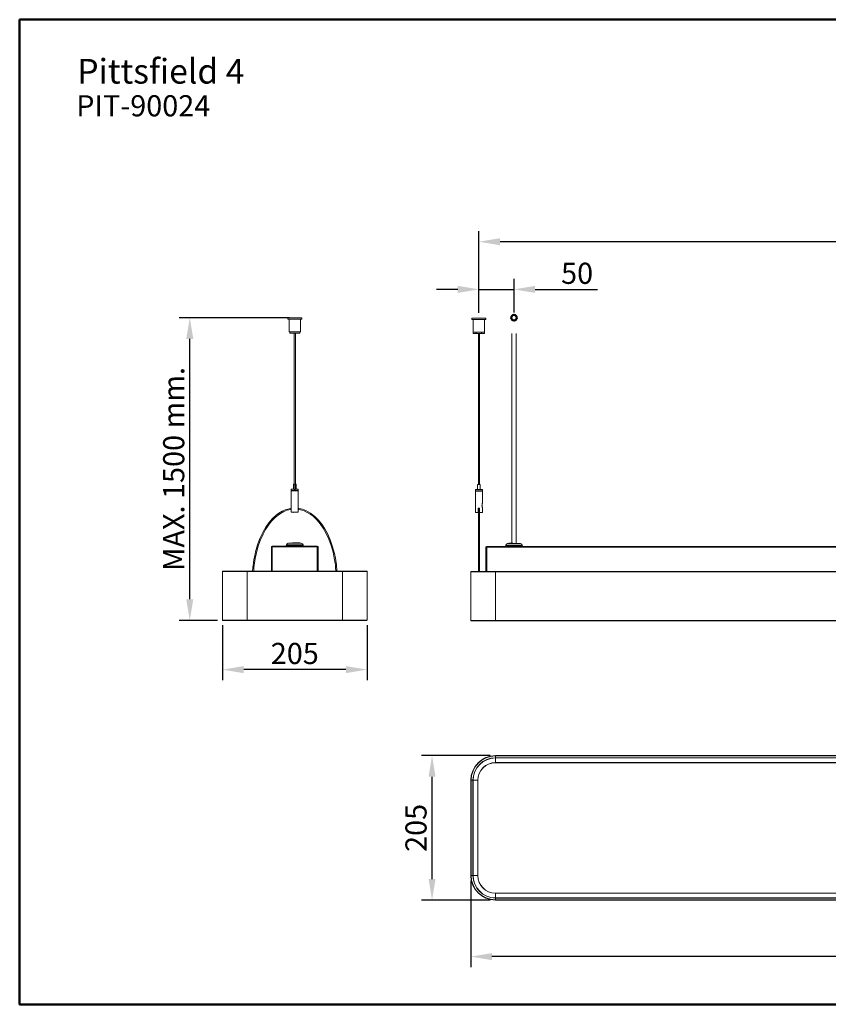
# Model space of a CAD drawing. Extents: x 11126 to 13421, y 5370 to 6767.
# Drawn here: x 11126 to 12274, y 5370 to 6767 of the extents above; entities that cross this region are included whole.
import ezdxf

# ---------------------------------------------------------------- set-up
doc = ezdxf.new("R2010")
doc.units = 0
doc.layers.get('0').update_dxf_attribs({"linetype": 'CONTINUOUS'})
doc.layers.get('DEFPOINTS').update_dxf_attribs({"linetype": 'CONTINUOUS'})
doc.layers.add('AM_VIS', color=7, linetype='CONTINUOUS', lineweight=50)
doc.styles.get("Standard").update_dxf_attribs({"font": 'arial_0.ttf'})
doc.dimstyles.new('YUTH', dxfattribs={"dimscale": 12, "dimtxt": 2.5, "dimasz": 2.5, "dimexe": 1.25, "dimexo": 0.625, "dimtad": 1, "dimdec": 0, "dimzin": 0, "dimdsep": 46, "dimlunit": 6, "dimtxsty": 'Standard', "dimcen": 2.5, "dimclrd": 5, "dimclre": 5, "dimclrt": 2, "dimadec": 0, "dimazin": 0, "dimtfac": 1, "dimtdec": 0, "dimtmove": 0, "dimatfit": 3, "dimfxl": 0, "dimtolj": 1, "dimtzin": 0, "dimarcsym": 0})

# ---------------------------------------------------------------- blocks, each defined once
blk = doc.blocks.new('*D67')
at = {"layer": 'AM_VIS', "color": 5, "lineweight": -2}
for p, q in [((11766.6, 5545.4), (11766.6, 5422.8)), ((13161.7, 5545.4), (13161.7, 5422.8)), ((13131.7, 5437.8), (11796.6, 5437.8))]:
    blk.add_line(p, q, dxfattribs=at)
at = {"layer": 'AM_VIS', "color": 5}
for points in [[(11796.6, 5442.8), (11796.6, 5432.8), (11766.6, 5437.8)], [(13131.7, 5442.8), (13131.7, 5432.8), (13161.7, 5437.8)]]:
    blk.add_solid(points, dxfattribs=at)
at = {"layer": 'DEFPOINTS', "color": 0}
for p in [(11766.6, 5552.9), (13161.7, 5552.9), (11766.6, 5437.8)]:
    blk.add_point(p, dxfattribs=at)
at = {"layer": 'AM_VIS', "color": 2, "insert": (12464.1, 5463.3), "char_height": 30, "attachment_point": 5}
blk.add_mtext('\\A1;1,395', dxfattribs=at)
blk = doc.blocks.new('*D68')
at = {"layer": 'AM_VIS', "color": 5, "lineweight": -2}
for p, q in [((11794.1, 5722.9), (11696.6, 5722.9)), ((11711.6, 5547.9), (11711.6, 5692.9)), ((11794.1, 5517.9), (11696.6, 5517.9))]:
    blk.add_line(p, q, dxfattribs=at)
at = {"layer": 'AM_VIS', "color": 5}
for points in [[(11706.6, 5692.9), (11716.6, 5692.9), (11711.6, 5722.9)], [(11706.6, 5547.9), (11716.6, 5547.9), (11711.6, 5517.9)]]:
    blk.add_solid(points, dxfattribs=at)
at = {"layer": 'DEFPOINTS', "color": 0}
for p in [(11711.6, 5722.9), (11801.6, 5722.9), (11801.6, 5517.9)]:
    blk.add_point(p, dxfattribs=at)
at = {"layer": 'AM_VIS', "color": 2, "insert": (11688.8, 5620.4), "char_height": 30, "attachment_point": 5, "rotation": 90}
blk.add_mtext('\\A1;205', dxfattribs=at)
blk = doc.blocks.new('*D69')
at = {"layer": 'AM_VIS', "color": 5, "lineweight": -2}
for p, q in [((11778.1, 6351.1), (11778.1, 6466.9)), ((13150.2, 6351.1), (13150.2, 6466.9)), ((13120.2, 6451.9), (11808.1, 6451.9))]:
    blk.add_line(p, q, dxfattribs=at)
at = {"layer": 'AM_VIS', "color": 5}
for points in [[(11808.1, 6456.9), (11808.1, 6446.9), (11778.1, 6451.9)], [(13120.2, 6456.9), (13120.2, 6446.9), (13150.2, 6451.9)]]:
    blk.add_solid(points, dxfattribs=at)
at = {"layer": 'DEFPOINTS', "color": 0}
for p in [(11778.1, 6451.9), (11778.1, 6343.6), (13150.2, 6343.6)]:
    blk.add_point(p, dxfattribs=at)
at = {"layer": 'AM_VIS', "color": 2, "insert": (12464.1, 6477.4), "char_height": 30, "attachment_point": 5}
blk.add_mtext('\\A1;1,372', dxfattribs=at)
blk = doc.blocks.new('*D70')
at = {"layer": 'AM_VIS', "color": 5, "lineweight": -2}
for p, q in [((11778.1, 6351.1), (11778.1, 6399.3)), ((11827.9, 6351.6), (11827.9, 6399.3)), ((11748.1, 6384.3), (11718.1, 6384.3)), ((11778.1, 6384.3), (11827.9, 6384.3)), ((11857.9, 6384.3), (11946.4, 6384.3))]:
    blk.add_line(p, q, dxfattribs=at)
at = {"layer": 'AM_VIS', "color": 5}
for points in [[(11748.1, 6389.3), (11748.1, 6379.3), (11778.1, 6384.3)], [(11857.9, 6389.3), (11857.9, 6379.3), (11827.9, 6384.3)]]:
    blk.add_solid(points, dxfattribs=at)
at = {"layer": 'DEFPOINTS', "color": 0}
for p in [(11778.1, 6384.3), (11778.1, 6343.6), (11827.9, 6344.1)]:
    blk.add_point(p, dxfattribs=at)
at = {"layer": 'AM_VIS', "color": 2, "insert": (11917.4, 6407.1), "char_height": 30, "attachment_point": 5}
blk.add_mtext('\\A1;50', dxfattribs=at)
blk = doc.blocks.new('*D73')
at = {"layer": 'AM_VIS', "color": 5, "lineweight": -2}
for p, q in [((11414.3, 5907.8), (11414.3, 5829.9)), ((11619.3, 5907.8), (11619.3, 5829.9)), ((11589.3, 5844.9), (11444.3, 5844.9))]:
    blk.add_line(p, q, dxfattribs=at)
at = {"layer": 'AM_VIS', "color": 5}
for points in [[(11444.3, 5849.9), (11444.3, 5839.9), (11414.3, 5844.9)], [(11589.3, 5849.9), (11589.3, 5839.9), (11619.3, 5844.9)]]:
    blk.add_solid(points, dxfattribs=at)
at = {"layer": 'DEFPOINTS', "color": 0}
for p in [(11414.3, 5915.3), (11619.3, 5915.3), (11414.3, 5844.9)]:
    blk.add_point(p, dxfattribs=at)
at = {"layer": 'AM_VIS', "color": 2, "insert": (11516.8, 5867.8), "char_height": 30, "attachment_point": 5}
blk.add_mtext('\\A1;205', dxfattribs=at)
blk = doc.blocks.new('*D74')
at = {"layer": 'AM_VIS', "color": 5, "lineweight": -2}
for p, q in [((11509.3, 6344.1), (11352.8, 6344.1)), ((11367.8, 5944.8), (11367.8, 6314.1)), ((11407.3, 5914.8), (11352.8, 5914.8))]:
    blk.add_line(p, q, dxfattribs=at)
at = {"layer": 'AM_VIS', "color": 5}
for points in [[(11362.8, 6314.1), (11372.8, 6314.1), (11367.8, 6344.1)], [(11362.8, 5944.8), (11372.8, 5944.8), (11367.8, 5914.8)]]:
    blk.add_solid(points, dxfattribs=at)
at = {"layer": 'DEFPOINTS', "color": 0}
for p in [(11367.8, 6344.1), (11516.8, 6344.1), (11414.8, 5914.8)]:
    blk.add_point(p, dxfattribs=at)
at = {"layer": 'AM_VIS', "color": 2, "insert": (11345, 6129.5), "char_height": 30, "attachment_point": 5, "rotation": 90}
blk.add_mtext('\\A1;MAX. 1500 mm.', dxfattribs=at)

msp = doc.modelspace()

# ---------------------------------------------------------------- linework, layer by layer
at = {"color": 7, "linetype": 'Continuous', "lineweight": 15}
for p, q in [((11506.8, 6344.1), (11506.8, 6342.1)), ((11506.8, 6344.1), (11526.8, 6344.1)), ((11506.8, 6342.1), (11526.8, 6342.1)), ((11508.8, 6342.1), (11508.8, 6324.2)), ((11524.8, 6324.2), (11524.8, 6342.1)), ((11526.8, 6342.1), (11526.8, 6344.1)), ((11768.1, 6343.6), (11768.1, 6341.6)), ((11768.1, 6343.6), (11788.1, 6343.6)), ((11768.1, 6341.6), (11788.1, 6341.6)), ((11770.1, 6341.6), (11770.1, 6323.7)), ((11786.1, 6323.7), (11786.1, 6341.6)), ((11788.1, 6341.6), (11788.1, 6343.6)), ((11508.8, 6324.2), (11524.8, 6324.2)), ((11509.8, 6324.2), (11509.8, 6324.1)), ((11509.8, 6324.1), (11509.8, 6322.1)), ((11509.8, 6324.1), (11523.8, 6324.1)), ((11509.8, 6322.1), (11523.8, 6322.1)), ((11516.1, 6322.1), (11516.1, 6100.8)), ((11517.6, 6100.8), (11517.6, 6322.1)), ((11523.8, 6324.1), (11523.8, 6324.2)), ((11523.8, 6322.1), (11523.8, 6324.1)), ((11770.1, 6323.7), (11786.1, 6323.7)), ((11770.1, 6323.6), (11770.1, 6321.6)), ((11770.1, 6323.6), (11774.2, 6323.6)), ((11770.1, 6321.6), (11774.2, 6321.6)), ((11770.2, 6323.7), (11770.2, 6323.6)), ((11774.2, 6321.6), (11774.2, 6323.6)), ((11774.2, 6323.6), (11774.4, 6323.6)), ((11782, 6321.6), (11774.2, 6321.6)), ((11774.4, 6323.6), (11774.4, 6323.7)), ((11777.3, 6321.6), (11777.3, 6107.3)), ((11778.8, 6107.3), (11778.8, 6321.6)), ((11781.7, 6323.7), (11781.7, 6323.6)), ((11781.7, 6323.6), (11782, 6323.6)), ((11782, 6323.6), (11782, 6321.6)), ((11782, 6323.6), (11786.1, 6323.6)), ((11782, 6321.6), (11786.1, 6321.6)), ((11786, 6323.6), (11786, 6323.7)), ((11786.1, 6321.6), (11786.1, 6323.6)), ((11824.7, 6023.6), (11824.7, 6321.6)), ((11831.1, 6023.6), (11831.1, 6321.6)), ((11514.8, 6107.8), (11514.8, 6100.8)), ((11516.8, 6107.8), (11514.8, 6107.8)), ((11518.8, 6107.8), (11516.8, 6107.8)), ((11518.8, 6100.8), (11518.8, 6107.8)), ((11776.1, 6107.3), (11776.1, 6100.3)), ((11780.1, 6107.3), (11776.1, 6107.3)), ((11780.1, 6100.3), (11780.1, 6107.3)), ((11511.8, 6100.8), (11511.8, 6098.8)), ((11516.2, 6100.8), (11511.8, 6100.8)), ((11516.8, 6098.8), (11511.8, 6098.8)), ((11511.8, 6098.7), (11511.8, 6074.4)), ((11516.8, 6098.7), (11511.8, 6098.7)), ((11511.9, 6098.8), (11511.9, 6098.7)), ((11516.2, 6099.8), (11516.2, 6100.8)), ((11516.2, 6099.8), (11517.4, 6099.8)), ((11521.8, 6098.8), (11516.8, 6098.8)), ((11521.8, 6098.7), (11516.8, 6098.7)), ((11517.4, 6100.8), (11517.4, 6099.8)), ((11521.8, 6100.8), (11517.4, 6100.8)), ((11521.7, 6098.7), (11521.7, 6098.8)), ((11521.8, 6098.8), (11521.8, 6100.8)), ((11521.8, 6074.4), (11521.8, 6098.7)), ((11773.1, 6100.3), (11773.1, 6099.3)), ((11783, 6100.3), (11773.1, 6100.3)), ((11773.1, 6099.3), (11773.1, 6098.3)), ((11773.1, 6099.3), (11773.1, 6099.3)), ((11783.1, 6098.3), (11773.1, 6098.3)), ((11773.1, 6098.2), (11773.1, 6067.9)), ((11783.1, 6098.2), (11773.1, 6098.2)), ((11773.2, 6098.3), (11773.2, 6098.2)), ((11783, 6099.3), (11783, 6100.3)), ((11783, 6099.3), (11783.1, 6099.3)), ((11783, 6098.2), (11783, 6098.3)), ((11783.1, 6098.3), (11783.1, 6099.3)), ((11783.1, 6080.9), (11783.1, 6098.2)), ((11511.9, 6074.4), (11511.8, 6074.4)), ((11511.9, 6074.4), (11511.9, 6068.4)), ((11521.7, 6068.4), (11511.9, 6068.4)), ((11514.3, 6068.3), (11514.3, 6068.3)), ((11515, 6068.1), (11514.3, 6068.1)), ((11519, 6068.1), (11515, 6068.1)), ((11519, 6068.1), (11519.2, 6068.1)), ((11519.3, 6068.3), (11519.3, 6068.3)), ((11521.8, 6074.4), (11521.7, 6074.4)), ((11521.7, 6068.4), (11521.7, 6074.4)), ((11777.1, 6067.9), (11773.1, 6067.9)), ((11775.6, 6067.9), (11775.6, 6067.8)), ((11777.2, 6067.6), (11775.6, 6067.6)), ((11779.1, 6073.9), (11777.1, 6073.9)), ((11777.1, 6067.9), (11777.1, 6073.9)), ((11777.1, 6071.9), (11777.3, 6071.9)), ((11777.1, 6071.3), (11777.3, 6071.3)), ((11777.3, 6072.9), (11777.3, 5984.3)), ((11778.8, 5984.3), (11778.8, 6072.9)), ((11778.8, 6071.9), (11779.1, 6071.9)), ((11778.8, 6071.3), (11779.1, 6071.3)), ((11780.3, 6067.6), (11778.8, 6067.6)), ((11779.1, 6073.9), (11779.1, 6067.9)), ((11783.1, 6067.9), (11779.1, 6067.9)), ((11783.1, 6067.9), (11783.1, 6074.9)), ((11484.8, 6018.9), (11484.8, 6020.1)), ((11548.8, 6020.1), (11484.8, 6020.1)), ((11505.1, 6022), (11504.8, 6020.6)), ((11504.8, 6020.6), (11504.8, 6020.1)), ((11528.8, 6020.6), (11504.8, 6020.6)), ((11505.8, 6022), (11505.1, 6022)), ((11528.6, 6022), (11505.8, 6022)), ((11526.1, 6024.1), (11508.1, 6024.1)), ((11513.7, 6024.6), (11513.7, 6024.1)), ((11513.8, 6024.6), (11513.7, 6024.6)), ((11513.8, 6024.1), (11513.8, 6024.6)), ((11514, 6024.6), (11513.8, 6024.6)), ((11514, 6024.6), (11514, 6024.1)), ((11514.2, 6024.6), (11514, 6024.6)), ((11514.2, 6024.6), (11514.2, 6024.1)), ((11514.5, 6024.6), (11514.2, 6024.6)), ((11514.5, 6024.1), (11514.5, 6024.6)), ((11515.5, 6024.6), (11514.5, 6024.6)), ((11515.5, 6024.1), (11515.5, 6024.6)), ((11515.6, 6024.6), (11515.5, 6024.6)), ((11515.6, 6024.1), (11515.6, 6024.6)), ((11516.1, 6024.6), (11516.1, 6024.1)), ((11516.4, 6024.6), (11516.1, 6024.6)), ((11516.4, 6024.1), (11516.4, 6024.6)), ((11516.9, 6024.6), (11516.4, 6024.6)), ((11516.9, 6024.1), (11516.9, 6024.6)), ((11516.9, 6024.1), (11516.9, 6024.6)), ((11516.9, 6024.6), (11516.9, 6024.6)), ((11517.4, 6024.6), (11517.4, 6024.1)), ((11517.4, 6024.1), (11517.4, 6024.6)), ((11517.7, 6024.6), (11517.4, 6024.6)), ((11517.4, 6024.6), (11517.4, 6024.6)), ((11517.7, 6024.1), (11517.7, 6024.6)), ((11518, 6024.6), (11517.7, 6024.6)), ((11518, 6024.6), (11518, 6024.1)), ((11518, 6024.6), (11518.4, 6024.6)), ((11518.4, 6024.1), (11518.4, 6024.6)), ((11518.4, 6024.6), (11518.5, 6024.6)), ((11518.5, 6024.1), (11518.5, 6024.6)), ((11518.7, 6024.6), (11518.7, 6024.1)), ((11518.7, 6024.1), (11518.7, 6024.6)), ((11518.9, 6024.6), (11518.7, 6024.6)), ((11518.7, 6024.6), (11518.7, 6024.6)), ((11518.9, 6024.1), (11518.9, 6024.6)), ((11519.1, 6024.6), (11518.9, 6024.6)), ((11519.1, 6024.6), (11519.1, 6024.1)), ((11519.2, 6024.6), (11519.1, 6024.6)), ((11519.1, 6024.1), (11519.1, 6024.6)), ((11519.1, 6024.6), (11519.1, 6024.6)), ((11519.2, 6024.1), (11519.2, 6024.6)), ((11520.5, 6024.6), (11519.2, 6024.6)), ((11519.2, 6024.6), (11519.2, 6024.1)), ((11519.2, 6024.6), (11519.2, 6024.6)), ((11520.5, 6024.1), (11520.5, 6024.6)), ((11520.8, 6024.6), (11520.5, 6024.6)), ((11520.8, 6024.1), (11520.8, 6024.6)), ((11521.1, 6024.6), (11520.8, 6024.6)), ((11521.1, 6024.6), (11521.1, 6024.1)), ((11521.2, 6024.6), (11521.1, 6024.6)), ((11521.1, 6024.1), (11521.1, 6024.6)), ((11521.1, 6024.6), (11521.1, 6024.6)), ((11521.2, 6024.1), (11521.2, 6024.6)), ((11521.3, 6024.6), (11521.2, 6024.6)), ((11521.3, 6024.6), (11521.3, 6024.1)), ((11522.4, 6024.6), (11521.3, 6024.6)), ((11522.4, 6024.1), (11522.4, 6024.6)), ((11523.6, 6024.6), (11522.4, 6024.6)), ((11523.6, 6024.1), (11523.6, 6024.6)), ((11523.9, 6024.6), (11523.6, 6024.6)), ((11523.9, 6024.1), (11523.9, 6024.6)), ((11528.8, 6020.6), (11528.6, 6022)), ((11528.8, 6020.1), (11528.8, 6020.6)), ((11548.8, 6020.1), (11548.8, 6018.9)), ((11816.1, 6021.5), (11815.9, 6020.1)), ((11815.9, 6020.1), (11815.9, 6019.6)), ((11839.9, 6020.1), (11815.9, 6020.1)), ((11839.6, 6021.5), (11816.1, 6021.5)), ((11837.2, 6023.6), (11818.6, 6023.6)), ((11820.4, 6024.1), (11820.4, 6023.6)), ((11820.4, 6023.6), (11820.4, 6024.1)), ((11820.5, 6024.1), (11820.4, 6024.1)), ((11820.4, 6024.1), (11820.4, 6024.1)), ((11820.5, 6024.1), (11820.5, 6023.6)), ((11820.5, 6024.1), (11820.5, 6023.6)), ((11820.5, 6024.1), (11820.9, 6024.1)), ((11820.5, 6024.1), (11820.5, 6024.1)), ((11820.9, 6023.6), (11820.9, 6024.1)), ((11820.9, 6024.1), (11821.1, 6024.1)), ((11821.1, 6024.1), (11821.1, 6023.6)), ((11822, 6024.1), (11821.1, 6024.1)), ((11822, 6023.6), (11822, 6024.1)), ((11822.5, 6024.1), (11822, 6024.1)), ((11822.5, 6024.1), (11822.5, 6023.6)), ((11823.6, 6024.1), (11822.5, 6024.1)), ((11823.6, 6023.6), (11823.6, 6024.1)), ((11824.5, 6024.1), (11823.6, 6024.1)), ((11824.5, 6023.6), (11824.5, 6024.1)), ((11824.6, 6024.1), (11824.5, 6024.1)), ((11824.6, 6023.6), (11824.6, 6024.1)), ((11825, 6024.1), (11825, 6023.6)), ((11825.1, 6024.1), (11825, 6024.1)), ((11825.1, 6023.6), (11825.1, 6024.1)), ((11825.2, 6024.1), (11825.1, 6024.1)), ((11825.2, 6024.1), (11825.2, 6023.6)), ((11825.6, 6024.1), (11825.2, 6024.1)), ((11825.6, 6024.1), (11825.6, 6023.6)), ((11826.3, 6024.1), (11825.6, 6024.1)), ((11826.3, 6023.6), (11826.3, 6024.1)), ((11826.3, 6023.6), (11826.3, 6024.1)), ((11826.3, 6024.1), (11826.3, 6024.1)), ((11839.9, 6020.1), (11839.6, 6021.5)), ((11839.9, 6019.6), (11839.9, 6020.1)), ((11484.3, 6018.9), (11483.6, 6018.9)), ((11483.6, 6018.9), (11483.6, 5984.8)), ((11484.3, 6018.9), (11484.3, 5984.8)), ((11548.8, 6019.4), (11484.8, 6019.4)), ((11484.8, 6019.4), (11548.8, 6019.4)), ((11484.8, 5984.8), (11484.8, 6018.9)), ((11548.8, 6018.9), (11484.8, 6018.9)), ((11548.8, 6018.9), (11548.8, 5984.8)), ((11550, 6018.9), (11549.3, 6018.9)), ((11549.3, 5984.8), (11549.3, 6018.9)), ((11550, 5984.8), (11550, 6018.9)), ((11788.6, 6018.4), (11787.9, 6018.4)), ((11787.9, 6018.4), (11787.9, 5984.3)), ((11788.6, 6018.4), (11788.6, 5984.3)), ((13139.2, 6019.6), (11789.1, 6019.6)), ((11789.1, 6018.4), (11789.1, 6019.6)), ((13139.2, 6018.4), (11789.1, 6018.4)), ((11789.1, 5984.3), (11789.1, 6018.4)), ((11449.3, 5984.3), (11414.3, 5984.3)), ((11414.3, 5984.3), (11414.3, 5915.3)), ((11449.3, 5984.8), (11414.8, 5984.8)), ((11449.3, 5984.8), (11449.3, 5984.3)), ((11584.3, 5984.8), (11449.3, 5984.8)), ((11449.3, 5984.3), (11449.3, 5915.3)), ((11584.3, 5984.3), (11449.3, 5984.3)), ((11584.3, 5984.8), (11584.3, 5984.3)), ((11618.8, 5984.8), (11584.3, 5984.8)), ((11584.3, 5984.3), (11584.3, 5915.3)), ((11619.3, 5984.3), (11584.3, 5984.3)), ((11619.3, 5984.3), (11619.3, 5915.3)), ((11801.6, 5983.8), (11766.6, 5983.8)), ((11766.6, 5983.8), (11766.6, 5914.8)), ((11801.6, 5984.3), (11767.1, 5984.3)), ((11801.6, 5984.3), (11801.6, 5983.8)), ((12804.1, 5984.3), (11801.6, 5984.3)), ((11801.6, 5983.8), (11801.6, 5914.8)), ((12804.1, 5983.8), (11801.6, 5983.8)), ((11801.6, 5968.8), (11801.6, 5978.8)), ((11801.6, 5978.8), (11801.6, 5968.8)), ((11449.3, 5915.3), (11414.3, 5915.3)), ((11449.3, 5914.8), (11414.8, 5914.8)), ((11449.3, 5915.3), (11449.3, 5914.8)), ((11584.3, 5915.3), (11449.3, 5915.3)), ((11584.3, 5914.8), (11449.3, 5914.8)), ((11584.3, 5915.3), (11584.3, 5914.8)), ((11619.3, 5915.3), (11584.3, 5915.3)), ((11618.8, 5914.8), (11584.3, 5914.8)), ((11801.6, 5914.8), (11766.6, 5914.8)), ((11801.6, 5914.3), (11767.1, 5914.3)), ((11801.6, 5914.8), (11801.6, 5914.3)), ((12804.1, 5914.8), (11801.6, 5914.8)), ((12804.1, 5914.3), (11801.6, 5914.3)), ((11801.6, 5722.9), (11801.6, 5722.4)), ((12804.1, 5722.9), (11801.6, 5722.9)), ((11801.6, 5722.4), (11801.6, 5719.9)), ((12804.1, 5722.4), (11801.6, 5722.4)), ((11801.6, 5719.9), (11801.6, 5719.6)), ((12804.1, 5719.9), (11801.6, 5719.9)), ((12804.1, 5719.6), (11801.6, 5719.6)), ((11801.6, 5719.6), (11801.6, 5713)), ((12804.1, 5713), (11801.6, 5713)), ((11801.6, 5713), (11801.6, 5712.9)), ((11801.6, 5712.9), (12804.1, 5712.9)), ((11766.6, 5687.9), (11766.6, 5552.9)), ((11766.6, 5687.9), (11767.1, 5687.9)), ((11767.1, 5687.9), (11767.1, 5552.9)), ((11767.1, 5687.9), (11769.6, 5687.9)), ((11769.6, 5687.9), (11769.6, 5552.9)), ((11769.6, 5687.9), (11769.9, 5687.9)), ((11769.9, 5687.9), (11769.9, 5552.9)), ((11769.9, 5687.9), (11776.5, 5687.9)), ((11776.5, 5687.9), (11776.5, 5552.9)), ((11776.5, 5687.9), (11776.6, 5687.9)), ((11776.6, 5552.9), (11776.6, 5687.9)), ((11766.6, 5552.9), (11767.1, 5552.9)), ((11767.1, 5552.9), (11769.6, 5552.9)), ((11769.6, 5552.9), (11769.9, 5552.9)), ((11769.9, 5552.9), (11776.5, 5552.9)), ((13126.7, 5527.9), (11801.6, 5527.9)), ((11801.6, 5527.8), (11801.6, 5527.9)), ((11801.6, 5521.2), (11801.6, 5527.8)), ((11801.6, 5527.8), (13126.7, 5527.8)), ((11801.6, 5520.9), (11801.6, 5521.2)), ((11801.6, 5521.2), (13126.7, 5521.2)), ((11801.6, 5518.4), (11801.6, 5520.9)), ((11801.6, 5520.9), (13126.7, 5520.9)), ((11801.6, 5517.9), (11801.6, 5518.4)), ((11801.6, 5518.4), (13126.7, 5518.4)), ((11801.6, 5517.9), (13126.7, 5517.9))]:
    msp.add_line(p, q, dxfattribs=at)
at = {"color": 7, "linetype": 'Continuous', "lineweight": 15, "flags": 128}
for points in [[(11783, 6080.8), (11783.1, 6080.9), (11783, 6080.8), (11782.9, 6080.5), (11782.6, 6079.9), (11782.5, 6079.2), (11782.4, 6078.4), (11782.5, 6077.7)], [(11511.9, 6073.7), (11510.5, 6073.6), (11506.9, 6072.7), (11503.3, 6071.5), (11498.7, 6069.5), (11494.4, 6066.9), (11490.4, 6063.9), (11484.8, 6058.8), (11479.9, 6053), (11475.6, 6046.8), (11471.8, 6040.3), (11467.4, 6031.1), (11463.9, 6021.7), (11461.2, 6011.9), (11459.9, 6006.4), (11458.9, 6001), (11458.1, 5996), (11457.8, 5993.3), (11457.4, 5989.7), (11457, 5985.2), (11457, 5984.8)], [(11458.5, 5984.8), (11458.5, 5985.6), (11458.9, 5989.7), (11459.2, 5992.9), (11459.6, 5996.1), (11460.7, 6002.5), (11462, 6008.9), (11464.5, 6018.5), (11467.8, 6027.9), (11471.8, 6037), (11475.3, 6043.5), (11479.3, 6049.7), (11483.9, 6055.6), (11489.1, 6060.9), (11494.9, 6065.4), (11501.4, 6069.1), (11506, 6070.9), (11510.7, 6072.1), (11511.9, 6072.2)], [(11514.3, 6068.1), (11514.5, 6068.1), (11515.1, 6068.1), (11515.9, 6068.1), (11516.8, 6068.1), (11517.8, 6068.1), (11518.6, 6068.2), (11519.1, 6068.2), (11519.3, 6068.2), (11519.2, 6068.2)], [(11514.5, 6068.2), (11514.6, 6068.2), (11515.2, 6068.2), (11515.9, 6068.2), (11516.8, 6068.3), (11517.7, 6068.3), (11518.5, 6068.3), (11519, 6068.3), (11519.2, 6068.3)], [(11514.5, 6068.1), (11514.6, 6068.2), (11515.2, 6068.2), (11515.9, 6068.2), (11516.8, 6068.2), (11517.7, 6068.2), (11518.5, 6068.2), (11519, 6068.2), (11519.2, 6068.3), (11519.2, 6068.3)], [(11576.7, 5984.8), (11576.4, 5988.1), (11576.1, 5991.1), (11575.8, 5993.8), (11575.5, 5996.5), (11574.4, 6003), (11573.1, 6009.6), (11570.5, 6019.3), (11567.1, 6028.9), (11563, 6038.1), (11559.4, 6044.7), (11555.2, 6051.1), (11550.5, 6057), (11545.2, 6062.3), (11539.2, 6066.9), (11532.6, 6070.6), (11527.9, 6072.4), (11523, 6073.6), (11521.7, 6073.7)], [(11521.7, 6072.2), (11523, 6072.1), (11526.6, 6071.2), (11530.1, 6070), (11534.5, 6068), (11538.8, 6065.4), (11542.7, 6062.4), (11548.1, 6057.4), (11552.9, 6051.7), (11557.1, 6045.6), (11560.8, 6039.1), (11565, 6030.2), (11568.4, 6020.8), (11571.1, 6011.3), (11572.3, 6005.9), (11573.3, 6000.6), (11574.1, 5995.7), (11574.4, 5993), (11574.8, 5989.4), (11575.2, 5985), (11575.2, 5984.8)], [(11775.6, 6067.8), (11775.8, 6067.9), (11775.9, 6067.9)], [(11776.3, 6067.6), (11776.3, 6067.6), (11775.8, 6067.6), (11775.6, 6067.6), (11775.8, 6067.6), (11776.3, 6067.6), (11777.1, 6067.6), (11777.3, 6067.6)], [(11775.7, 6067.8), (11775.7, 6067.8), (11775.9, 6067.8), (11776.4, 6067.8), (11777.2, 6067.8), (11777.3, 6067.8)], [(11777.1, 6071.3), (11777.3, 6071.3), (11777.3, 6071.3)], [(11777.1, 6071.2), (11777.2, 6071.2), (11777.3, 6071.3)], [(11777.3, 6071.2), (11777.3, 6071.2), (11777.1, 6071.2)], [(11777.1, 6071.1), (11777.3, 6071.1), (11777.3, 6071.1)], [(11777.1, 6071.1), (11777.2, 6071.1), (11777.3, 6071.1)], [(11777.1, 6071), (11777.2, 6071), (11777.3, 6071)], [(11777.1, 6070.9), (11777.1, 6070.9), (11777.3, 6070.9)], [(11777.1, 6070.9), (11777.1, 6070.9), (11777.3, 6070.9)], [(11777.1, 6070.7), (11777.2, 6070.7), (11777.3, 6070.8)], [(11777.1, 6070.8), (11777.2, 6070.8), (11777.3, 6070.8)], [(11777.1, 6070.7), (11777.1, 6070.7), (11777.3, 6070.7)], [(11777.1, 6070.6), (11777.1, 6070.6), (11777.3, 6070.6)], [(11777.1, 6070.6), (11777.2, 6070.6), (11777.3, 6070.6)], [(11777.1, 6070.5), (11777.2, 6070.5), (11777.3, 6070.5)], [(11777.1, 6070.4), (11777.1, 6070.4), (11777.3, 6070.4)], [(11777.1, 6070.4), (11777.1, 6070.4), (11777.3, 6070.4)], [(11777.1, 6070.2), (11777.2, 6070.2), (11777.3, 6070.3)], [(11777.1, 6070.3), (11777.2, 6070.3), (11777.3, 6070.3)], [(11777.1, 6070.2), (11777.1, 6070.2), (11777.3, 6070.2)], [(11777.1, 6070.1), (11777.1, 6070.1), (11777.3, 6070.1)], [(11777.1, 6070.1), (11777.2, 6070.1), (11777.3, 6070.1)], [(11777.1, 6070), (11777.2, 6070), (11777.3, 6070)], [(11777.1, 6069.9), (11777.1, 6069.9), (11777.3, 6069.9)], [(11777.1, 6069.9), (11777.1, 6069.9), (11777.3, 6069.9)], [(11777.1, 6069.7), (11777.2, 6069.7), (11777.3, 6069.8)], [(11777.1, 6069.8), (11777.2, 6069.8), (11777.3, 6069.8)], [(11777.1, 6069.7), (11777.1, 6069.7), (11777.3, 6069.7)], [(11777.1, 6069.6), (11777.1, 6069.6), (11777.3, 6069.6)], [(11777.1, 6069.6), (11777.2, 6069.6), (11777.3, 6069.6)], [(11777.1, 6069.5), (11777.2, 6069.5), (11777.3, 6069.5)], [(11777.1, 6069.4), (11777.1, 6069.4), (11777.3, 6069.4)], [(11777.1, 6069.4), (11777.1, 6069.4), (11777.3, 6069.4)], [(11777.1, 6069.2), (11777.2, 6069.2), (11777.3, 6069.3)], [(11777.1, 6069.3), (11777.2, 6069.3), (11777.3, 6069.3)], [(11777.1, 6069.2), (11777.1, 6069.2), (11777.3, 6069.2)], [(11777.1, 6069.1), (11777.1, 6069.1), (11777.3, 6069.1)], [(11777.1, 6069.1), (11777.2, 6069.1), (11777.3, 6069.1)], [(11777.1, 6069), (11777.2, 6069), (11777.3, 6069)], [(11777.1, 6068.9), (11777.1, 6068.9), (11777.3, 6068.9)], [(11777.1, 6068.9), (11777.1, 6068.9), (11777.3, 6068.9)], [(11777.1, 6068.7), (11777.2, 6068.7), (11777.3, 6068.8)], [(11777.1, 6068.8), (11777.2, 6068.8), (11777.3, 6068.8)], [(11777.1, 6068.7), (11777.1, 6068.7), (11777.3, 6068.7)], [(11777.1, 6068.6), (11777.1, 6068.6), (11777.3, 6068.6)], [(11777.1, 6068.6), (11777.2, 6068.6), (11777.3, 6068.6)], [(11777.1, 6068.5), (11777.2, 6068.5), (11777.3, 6068.5)], [(11777.1, 6068.4), (11777.1, 6068.4), (11777.3, 6068.4)], [(11777.1, 6068.4), (11777.1, 6068.4), (11777.3, 6068.4)], [(11777.1, 6068.2), (11777.2, 6068.2), (11777.3, 6068.3)], [(11777.1, 6068.3), (11777.2, 6068.3), (11777.3, 6068.3)], [(11777.1, 6068.2), (11777.1, 6068.2), (11777.3, 6068.2)], [(11777.1, 6068.1), (11777.1, 6068.1), (11777.3, 6068.1)], [(11777.1, 6068.1), (11777.2, 6068.1), (11777.3, 6068.1)], [(11777.1, 6068), (11777.2, 6068), (11777.3, 6068)], [(11777.1, 6067.9), (11777.1, 6067.9), (11777.3, 6067.9)], [(11777.1, 6067.9), (11777.1, 6067.9), (11777.3, 6067.9)], [(11779.1, 6071.3), (11779, 6071.3), (11778.8, 6071.2)], [(11778.8, 6071.3), (11779, 6071.3), (11779.1, 6071.3)], [(11778.8, 6071.2), (11779, 6071.2), (11779.1, 6071.2)], [(11778.8, 6071.1), (11779, 6071.1), (11779.1, 6071.1)], [(11778.8, 6071), (11779, 6071), (11779.1, 6071)], [(11778.8, 6070.9), (11779, 6071), (11779.1, 6071)], [(11778.8, 6070.9), (11779, 6070.9), (11779.1, 6070.9)], [(11778.8, 6070.8), (11779, 6070.8), (11779.1, 6070.8)], [(11778.8, 6070.8), (11779, 6070.8), (11779.1, 6070.8)], [(11778.8, 6070.7), (11779, 6070.7), (11779.1, 6070.7)], [(11778.8, 6070.7), (11779, 6070.7), (11779.1, 6070.7)], [(11778.8, 6070.6), (11779, 6070.6), (11779.1, 6070.6)], [(11778.8, 6070.5), (11779, 6070.5), (11779.1, 6070.5)], [(11778.8, 6070.4), (11779, 6070.5), (11779.1, 6070.5)], [(11778.8, 6070.4), (11779, 6070.4), (11779.1, 6070.4)], [(11778.8, 6070.3), (11779, 6070.3), (11779.1, 6070.3)], [(11778.8, 6070.3), (11779, 6070.3), (11779.1, 6070.3)], [(11778.8, 6070.2), (11779, 6070.2), (11779.1, 6070.2)], [(11778.8, 6070.2), (11779, 6070.2), (11779.1, 6070.2)], [(11778.8, 6070.1), (11779, 6070.1), (11779.1, 6070.1)], [(11778.8, 6070), (11779, 6070), (11779.1, 6070)], [(11778.8, 6069.9), (11779, 6070), (11779.1, 6070)], [(11778.8, 6069.9), (11779, 6069.9), (11779.1, 6069.9)], [(11778.8, 6069.8), (11779, 6069.8), (11779.1, 6069.8)], [(11778.8, 6069.8), (11779, 6069.8), (11779.1, 6069.8)], [(11778.8, 6069.7), (11779, 6069.7), (11779.1, 6069.7)], [(11778.8, 6069.7), (11779, 6069.7), (11779.1, 6069.7)], [(11778.8, 6069.6), (11779, 6069.6), (11779.1, 6069.6)], [(11778.8, 6069.5), (11779, 6069.5), (11779.1, 6069.5)], [(11778.8, 6069.4), (11779, 6069.5), (11779.1, 6069.5)], [(11778.8, 6069.4), (11779, 6069.4), (11779.1, 6069.4)], [(11778.8, 6069.3), (11779, 6069.3), (11779.1, 6069.3)], [(11778.8, 6069.3), (11779, 6069.3), (11779.1, 6069.3)], [(11778.8, 6069.2), (11779, 6069.2), (11779.1, 6069.2)], [(11778.8, 6069.2), (11779, 6069.2), (11779.1, 6069.2)], [(11778.8, 6069.1), (11779, 6069.1), (11779.1, 6069.1)], [(11778.8, 6069), (11779, 6069), (11779.1, 6069)], [(11778.8, 6068.9), (11779, 6069), (11779.1, 6069)], [(11778.8, 6068.9), (11779, 6068.9), (11779.1, 6068.9)], [(11778.8, 6068.8), (11779, 6068.8), (11779.1, 6068.8)], [(11778.8, 6068.8), (11779, 6068.8), (11779.1, 6068.8)], [(11778.8, 6068.7), (11779, 6068.7), (11779.1, 6068.7)], [(11778.8, 6068.7), (11779, 6068.7), (11779.1, 6068.7)], [(11778.8, 6068.6), (11779, 6068.6), (11779.1, 6068.6)], [(11778.8, 6068.5), (11779, 6068.5), (11779.1, 6068.5)], [(11778.8, 6068.4), (11779, 6068.5), (11779.1, 6068.5)], [(11778.8, 6068.4), (11779, 6068.4), (11779.1, 6068.4)], [(11778.8, 6068.3), (11779, 6068.3), (11779.1, 6068.3)], [(11778.8, 6068.3), (11779, 6068.3), (11779.1, 6068.3)], [(11778.8, 6068.2), (11779, 6068.2), (11779.1, 6068.2)], [(11778.8, 6068.2), (11779, 6068.2), (11779.1, 6068.2)], [(11778.8, 6068), (11779, 6068), (11779.1, 6068)], [(11778.8, 6067.9), (11779, 6068), (11779.1, 6068)], [(11778.8, 6067.8), (11779, 6067.8), (11779.8, 6067.8), (11780.3, 6067.8), (11780.4, 6067.8), (11780.4, 6067.8)], [(11778.9, 6068.1), (11779, 6068.1), (11779.1, 6068.1)], [(11780.3, 6067.6), (11780.4, 6067.6), (11780.4, 6067.6)]]:
    msp.add_lwpolyline(points, dxfattribs=at)
at = {"color": 7, "linetype": 'Continuous', "lineweight": 15}
for centre, radius, start, end in [((11746.8, 6071.3), 36.3, 7.9729, 10.1874), ((11789.1, 6077.2), 6.42, 188.5824, 201.1181), ((11511.7, 6321), 253, 270.7566, 271.7235), ((11777.6, 6028.7), 39, 90.3422, 92.8894), ((11777.1, 6046.6), 21.2, 89.8797, 93.8196), ((11778.1, 6072.9), 0.75, 359.9992, 180.0008), ((11777.6, 6148.9), 81, 270.8574, 271.5776), ((11778.7, 6103.6), 36, 270.3675, 273.0139), ((11778.7, 6103.6), 36, 270.3685, 273.0132), ((11778.7, 6098.4), 30.8, 270.437, 273.2181), ((11484.8, 6018.9), 1.2, 90, 180), ((11507.5, 6021.6), 2.5, 90, 170), ((11526.1, 6021.6), 2.5, 10, 90), ((11548.8, 6018.9), 1.2, 0, 90), ((11818.6, 6021.1), 2.5, 90, 170), ((11837.2, 6021.1), 2.5, 10, 90), ((11484.8, 6018.9), 0.5, 90, 180), ((11548.8, 6018.9), 0.5, 0, 90), ((11789.1, 6018.4), 1.2, 90, 180), ((11789.1, 6018.4), 0.5, 90, 180), ((11414.8, 5984.3), 0.5, 90, 180), ((11618.8, 5984.3), 0.5, 0, 90), ((11767.1, 5983.8), 0.5, 90, 180), ((11414.8, 5915.3), 0.5, 180, 270), ((11618.8, 5915.3), 0.5, 270, 0), ((11767.1, 5914.8), 0.5, 180, 270), ((11801.6, 5687.9), 35, 90, 180), ((11801.6, 5687.9), 34.5, 90, 180), ((11801.6, 5687.9), 32, 90, 180), ((11801.6, 5687.9), 31.7, 90, 180), ((11801.6, 5687.9), 25.1, 90, 180), ((11801.6, 5687.9), 25, 90, 180), ((11801.6, 5552.9), 35, 180, 270), ((11801.6, 5552.9), 34.5, 180, 270), ((11801.6, 5552.9), 32, 180, 270), ((11801.6, 5552.9), 31.7, 180, 270), ((11801.6, 5552.9), 25.1, 180, 270), ((11801.6, 5552.9), 25, 180, 270)]:
    msp.add_arc(centre, radius, start, end, dxfattribs=at)
at = {"layer": 'AM_VIS', "color": 1}
msp.add_lwpolyline([(11126.4, 6766.9), (13421.4, 6766.9), (13421.4, 5370.1), (11126.4, 5370.1)], close=True, dxfattribs=at)
at = {"layer": 'AM_VIS', "color": 7}
msp.add_circle((11827.9, 6344.1), 3.97, dxfattribs=at)

# ---------------------------------------------------------------- texts
at = {"color": 0, "insert": (11301.8, 6673.9), "char_height": 35, "width": 929.717, "attachment_point": 5}
msp.add_mtext('{\\C2;\\P\\H0.85714x;PIT-90024}', dxfattribs=at)
at = {"layer": 'AM_VIS', "color": 2, "insert": (11208.2, 6711.2), "char_height": 35, "attachment_point": 1}
msp.add_mtext_dynamic_manual_height_columns('Pittsfield 4', width=2159.492, gutter_width=12.5, heights=[0], dxfattribs=at)

# ---------------------------------------------------------------- dimensions: what is measured, and where the dimension line sits
at = {"layer": 'AM_VIS', "color": 1}
for base, p1, p2, picture, middle in [((11778.1, 6451.9), (13150.2, 6343.6), (11778.1, 6343.6), '*D69', (12464.1, 6477.4)), ((11414.3, 5844.9), (11619.3, 5915.3), (11414.3, 5915.3), '*D73', (11516.8, 5867.8)), ((11766.6, 5437.8), (13161.7, 5552.9), (11766.6, 5552.9), '*D67', (12464.1, 5463.3))]:
    dim = msp.add_linear_dim(base=base, p1=p1, p2=p2, dimstyle='YUTH', dxfattribs=at)
    dim.commit()
    dim.dimension.update_dxf_attribs({"geometry": picture, "text_midpoint": middle})
dim = msp.add_linear_dim(base=(11778.1, 6384.3), p1=(11827.9, 6344.1), p2=(11778.1, 6343.6), dimstyle='YUTH', dxfattribs=at)
dim.commit()
dim.dimension.update_dxf_attribs({"geometry": '*D70', "text_midpoint": (11917.4, 6384.3), "dimtype": 160})
dim = msp.add_linear_dim(base=(11367.8, 6344.1), p1=(11414.8, 5914.8), p2=(11516.8, 6344.1), angle=90, text='MAX. 1500 mm.', dimstyle='YUTH', dxfattribs=at)
dim.commit()
dim.dimension.update_dxf_attribs({"geometry": '*D74', "text_midpoint": (11345, 6129.5)})
dim = msp.add_linear_dim(base=(11711.6, 5722.9), p1=(11801.6, 5517.9), p2=(11801.6, 5722.9), angle=90, dimstyle='YUTH', dxfattribs=at)
dim.commit()
dim.dimension.update_dxf_attribs({"geometry": '*D68', "text_midpoint": (11688.8, 5620.4)})

doc.saveas('drawing.dxf')
